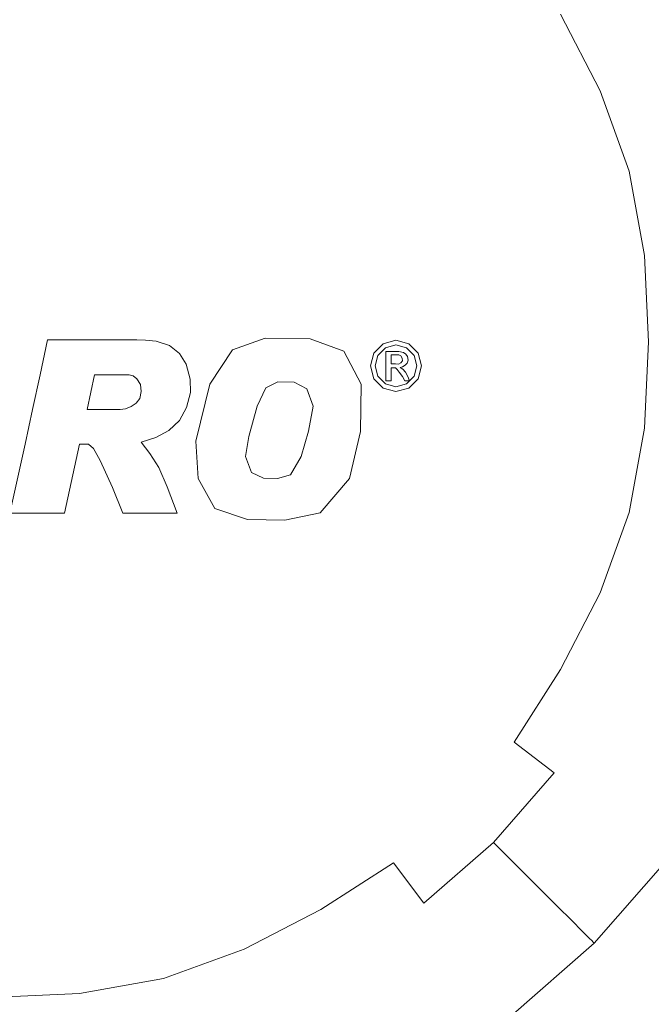
# Model space of a CAD drawing. Extents: x -28 to 28, y -210 to 27.
# Drawn here: x 1 to 14, y -14 to 7 of the extents above; entities that cross this region are included whole.
import ezdxf

# ---------------------------------------------------------------- set-up
doc = ezdxf.new("R2010")
doc.units = 0
doc.header["$LTSCALE"] = 500
doc.header["$MEASUREMENT"] = 0
doc.layers.add('CHROM', color=7, linetype='Continuous')
doc.layers.add('LOGO', color=7, linetype='Continuous')

msp = doc.modelspace()

# ---------------------------------------------------------------- linework, layer by layer
at = {"layer": 'CHROM', "lineweight": 0}
for points, invisible_edges in [([(0.034, -0.011, 0.048), (0.034, 26.519, 0.048), (3.495, 26.287, 0.048), (0.034, -0.011, 0.048)], 15), ([(0.034, -0.011, 0.048), (3.495, 26.287, 0.048), (6.898, 25.607, 0.048), (0.034, -0.011, 0.048)], 15), ([(0.034, -0.011, 0.048), (6.898, 25.607, 0.048), (10.186, 24.495, 0.048), (0.034, -0.011, 0.048)], 15), ([(0.034, -0.011, 0.048), (10.186, 24.495, 0.048), (13.299, 22.965, 0.048), (0.034, -0.011, 0.048)], 15), ([(0.034, -0.011, 0.048), (13.299, 22.965, 0.048), (16.18, 21.033, 0.048), (0.034, -0.011, 0.048)], 15), ([(0.034, -0.011, 0.048), (16.18, 21.033, 0.048), (18.788, 18.743, 0.048), (0.034, -0.011, 0.048)], 15), ([(0.029, -2.051, 122.338), (0.029, 19.9, 122.338), (2.893, 19.708, 122.338), (0.029, -2.051, 122.338)], 15), ([(0.029, -2.051, 122.338), (2.893, 19.708, 122.338), (5.708, 19.146, 122.338), (0.029, -2.051, 122.338)], 15), ([(0.029, -2.051, 122.338), (5.708, 19.146, 122.338), (8.428, 18.225, 122.338), (0.029, -2.051, 122.338)], 15), ([(0.034, -0.011, 0.048), (18.788, 18.743, 0.048), (21.078, 16.136, 0.048), (0.034, -0.011, 0.048)], 15), ([(0.029, -2.051, 122.338), (8.428, 18.225, 122.338), (11.004, 16.959, 122.338), (0.029, -2.051, 122.338)], 15), ([(0.029, -2.051, 122.338), (11.004, 16.959, 122.338), (13.388, 15.361, 122.338), (0.029, -2.051, 122.338)], 15), ([(0.034, -0.011, 0.048), (21.078, 16.136, 0.048), (23.009, 13.254, 0.048), (0.034, -0.011, 0.048)], 15), ([(0.029, -2.051, 122.338), (13.388, 15.361, 122.338), (15.545, 13.466, 122.338), (0.029, -2.051, 122.338)], 15), ([(0.029, -2.051, 122.338), (15.545, 13.466, 122.338), (17.441, 11.309, 122.338), (0.029, -2.051, 122.338)], 15), ([(0.034, -0.011, 0.048), (23.009, 13.254, 0.048), (24.539, 10.141, 0.048), (0.034, -0.011, 0.048)], 15), ([(0.029, -2.051, 122.338), (17.441, 11.309, 122.338), (19.039, 8.925, 122.338), (0.029, -2.051, 122.338)], 15), ([(13.697, 5.667, 131.805), (13.815, 9.482, 131.778), (11.355, 11.014, 131.778), (11.258, 7.108, 131.805)], 15), ([(0.034, -0.011, 0.048), (24.539, 10.141, 0.048), (25.652, 6.854, 0.048), (0.034, -0.011, 0.048)], 15), ([(2.959, 9.588, 131.805), (0.029, 9.761, 131.805), (0.029, 5.1, 131.814), (2.93, 4.939, 131.814)], 15), ([(5.84, 9.08, 131.805), (2.959, 9.588, 131.805), (2.93, 4.939, 131.814), (5.782, 4.468, 131.814)], 15), ([(15.896, 3.982, 131.805), (16.034, 7.69, 131.778), (13.815, 9.482, 131.778), (13.697, 5.667, 131.805)], 15), ([(5.379, 6.567, 105.996), (6.553, 8.431, 105.063), (5.263, 9.072, 105.126), (4.02, 6.919, 106.141)], 15), ([(5.84, 9.08, 131.805), (5.782, 4.468, 131.814), (8.537, 3.698, 131.814), (8.623, 8.25, 131.805)], 15), ([(0.029, -2.051, 122.338), (19.039, 8.925, 122.338), (20.304, 6.349, 122.338), (0.029, -2.051, 122.338)], 15), ([(2.431, 8.96, 105.679), (1.387, 8.362, 105.996), (1.63, 5.97, 106.729), (3.036, 7.92, 105.996)], 15), ([(7.694, 7.675, 105.001), (8.45, 6.533, 105.063), (9.966, 7.666, 103.966), (8.965, 8.946, 103.935)], 15), ([(6.583, 6.563, 105.679), (7.694, 7.675, 105.001), (6.553, 8.431, 105.063), (5.379, 6.567, 105.996)], 15), ([(11.115, 8.529, 102.738), (9.966, 7.666, 103.966), (10.812, 6.237, 103.997), (12.106, 6.985, 102.751)], 15), ([(1.387, 8.362, 105.996), (0.034, 7.987, 106.141), (0.034, 4.994, 107.047), (1.63, 5.97, 106.729)], 15), ([(8.623, 8.25, 131.805), (8.537, 3.698, 131.814), (11.147, 2.639, 131.814), (11.258, 7.108, 131.805)], 15), ([(14.674, 6.08, 99.956), (15.243, 6.315, 98.434), (14.294, 8.248, 98.434), (13.761, 7.94, 99.956)], 15), ([(3.036, 7.92, 105.996), (1.63, 5.97, 106.729), (2.524, 4.327, 107.047), (4.02, 6.919, 106.141)], 15), ([(13.937, 5.772, 101.396), (14.674, 6.08, 99.956), (13.761, 7.94, 99.956), (13.06, 7.535, 101.399)], 15), ([(6.583, 6.563, 105.679), (6.587, 5.36, 105.996), (8.45, 6.533, 105.063), (7.694, 7.675, 105.001)], 15), ([(8.45, 6.533, 105.063), (9.091, 5.244, 105.126), (10.812, 6.237, 103.997), (9.966, 7.666, 103.966)], 15), ([(13.937, 5.772, 101.396), (13.06, 7.535, 101.399), (12.106, 6.985, 102.751), (12.948, 5.354, 102.738)], 11), ([(5.379, 6.567, 105.996), (4.02, 6.919, 106.141), (2.524, 4.327, 107.047), (4.394, 4.374, 106.729)], 15), ([(12.948, 5.354, 102.738), (12.106, 6.985, 102.751), (10.812, 6.237, 103.997), (11.626, 4.791, 103.966)], 15), ([(13.697, 5.667, 131.805), (11.258, 7.108, 131.805), (11.147, 2.639, 131.814), (13.562, 1.302, 131.814)], 15), ([(0.034, -0.011, 0.048), (25.652, 6.854, 0.048), (26.332, 3.45, 0.048), (0.034, -0.011, 0.048)], 15), ([(6.583, 6.563, 105.679), (5.379, 6.567, 105.996), (4.394, 4.374, 106.729), (6.587, 5.36, 105.996)], 15), ([(6.587, 5.36, 105.996), (6.938, 4.001, 106.141), (9.091, 5.244, 105.126), (8.45, 6.533, 105.063)], 15), ([(0.029, -2.051, 122.338), (20.304, 6.349, 122.338), (21.225, 3.629, 122.338), (0.029, -2.051, 122.338)], 15), ([(9.887, 4.044, 105.063), (11.626, 4.791, 103.966), (10.812, 6.237, 103.997), (9.091, 5.244, 105.126)], 15), ([(14.577, 3.911, 101.393), (15.339, 4.116, 99.956), (14.674, 6.08, 99.956), (13.937, 5.772, 101.396)], 15), ([(1.63, 5.97, 106.729), (0.034, 4.994, 107.047), (0.034, 0.015, 108.112), (2.524, 4.327, 107.047)], 15), ([(14.577, 3.911, 101.393), (13.937, 5.772, 101.396), (12.948, 5.354, 102.738), (13.567, 3.641, 102.725)], 11), ([(15.896, 3.982, 131.805), (13.697, 5.667, 131.805), (13.562, 1.302, 131.814), (15.739, -0.261, 131.814)], 15), ([(6.587, 5.36, 105.996), (4.394, 4.374, 106.729), (4.346, 2.505, 107.047), (6.938, 4.001, 106.141)], 15), ([(7.94, 3.017, 105.996), (9.887, 4.044, 105.063), (9.091, 5.244, 105.126), (6.938, 4.001, 106.141)], 15), ([(13.567, 3.641, 102.725), (12.948, 5.354, 102.738), (11.626, 4.791, 103.966), (12.234, 3.284, 103.935)], 15), ([(2.93, 4.939, 131.814), (0.029, 5.1, 131.814), (0.029, 0.145, 131.814), (2.899, -0.002, 131.814)], 15), ([(5.782, 4.468, 131.814), (2.93, 4.939, 131.814), (2.899, -0.002, 131.814), (5.721, -0.434, 131.814)], 15), ([(10.498, 2.819, 105.001), (12.234, 3.284, 103.935), (11.626, 4.791, 103.966), (9.887, 4.044, 105.063)], 15), ([(5.782, 4.468, 131.814), (5.721, -0.434, 131.814), (8.447, -1.141, 131.814), (8.537, 3.698, 131.814)], 15), ([(4.394, 4.374, 106.729), (2.524, 4.327, 107.047), (0.034, 0.015, 108.112), (4.346, 2.505, 107.047)], 15), ([(7.94, 3.017, 105.996), (6.938, 4.001, 106.141), (4.346, 2.505, 107.047), (5.989, 1.611, 106.729)], 15), ([(8.98, 2.412, 105.679), (10.498, 2.819, 105.001), (9.887, 4.044, 105.063), (7.94, 3.017, 105.996)], 15), ([(14.577, 3.911, 101.393), (13.567, 3.641, 102.725), (13.888, 1.848, 102.738), (14.953, 1.981, 101.396)], 13), ([(0.029, -2.051, 122.338), (21.225, 3.629, 122.338), (21.788, 0.813, 122.338), (0.029, -2.051, 122.338)], 15), ([(8.537, 3.698, 131.814), (8.447, -1.141, 131.814), (11.028, -2.112, 131.814), (11.147, 2.639, 131.814)], 15), ([(13.567, 3.641, 102.725), (12.234, 3.284, 103.935), (12.461, 1.675, 103.966), (13.888, 1.848, 102.738)], 15), ([(0.034, -0.011, 0.048), (26.332, 3.45, 0.048), (26.564, -0.011, 0.048), (0.034, -0.011, 0.048)], 15), ([(10.498, 2.819, 105.001), (10.582, 1.452, 105.063), (12.461, 1.675, 103.966), (12.234, 3.284, 103.935)], 15), ([(8.98, 2.412, 105.679), (7.94, 3.017, 105.996), (5.989, 1.611, 106.729), (8.381, 1.368, 105.996)], 15), ([(8.98, 2.412, 105.679), (8.381, 1.368, 105.996), (10.582, 1.452, 105.063), (10.498, 2.819, 105.001)], 15), ([(13.562, 1.302, 131.814), (11.147, 2.639, 131.814), (11.028, -2.112, 131.814), (13.418, -3.338, 131.814)], 15), ([(5.989, 1.611, 106.729), (4.346, 2.505, 107.047), (0.034, 0.015, 108.112), (5.014, 0.015, 107.047)], 15), ([(14.953, 1.981, 101.396), (13.888, 1.848, 102.738), (13.974, 0.015, 102.751), (15.075, 0.015, 101.399)], 13), ([(13.888, 1.848, 102.738), (12.461, 1.675, 103.966), (12.479, 0.015, 103.997), (13.974, 0.015, 102.751)], 15), ([(8.381, 1.368, 105.996), (5.989, 1.611, 106.729), (5.014, 0.015, 107.047), (8.006, 0.015, 106.141)], 15), ([(10.582, 1.452, 105.063), (10.492, 0.015, 105.126), (12.479, 0.015, 103.997), (12.461, 1.675, 103.966)], 15), ([(8.381, 1.368, 105.996), (8.006, 0.015, 106.141), (10.492, 0.015, 105.126), (10.582, 1.452, 105.063)], 15), ([(15.739, -0.261, 131.814), (13.562, 1.302, 131.814), (13.418, -3.338, 131.814), (15.572, -4.771, 131.814)], 15), ([(0.029, -2.051, 122.338), (21.788, 0.813, 122.338), (21.979, -2.051, 122.338), (0.029, -2.051, 122.338)], 15), ([(2.868, -4.944, 131.814), (2.899, -0.002, 131.814), (0.029, 0.145, 131.814), (0.029, -4.81, 131.814)], 15), ([(5.989, -1.581, 106.729), (5.014, 0.015, 107.047), (0.034, 0.015, 108.112), (4.346, -2.475, 107.047)], 15), ([(1.63, -5.94, 106.729), (2.524, -4.298, 107.047), (0.034, 0.015, 108.112), (0.034, -4.965, 107.047)], 15), ([(4.394, -4.345, 106.729), (4.346, -2.475, 107.047), (0.034, 0.015, 108.112), (2.524, -4.298, 107.047)], 15), ([(8.381, -1.338, 105.996), (8.006, 0.015, 106.141), (5.014, 0.015, 107.047), (5.989, -1.581, 106.729)], 15), ([(8.381, -1.338, 105.996), (10.582, -1.422, 105.063), (10.492, 0.015, 105.126), (8.006, 0.015, 106.141)], 15), ([(10.582, -1.422, 105.063), (12.461, -1.645, 103.966), (12.479, 0.015, 103.997), (10.492, 0.015, 105.126)], 15), ([(13.888, -1.818, 102.738), (13.974, 0.015, 102.751), (12.479, 0.015, 103.997), (12.461, -1.645, 103.966)], 15), ([(14.953, -1.951, 101.396), (15.075, 0.015, 101.399), (13.974, 0.015, 102.751), (13.888, -1.818, 102.738)], 11), ([(0.034, -0.011, 0.048), (6.898, -25.628, 0.048), (3.495, -26.308, 0.048), (0.034, -0.011, 0.048)], 15), ([(0.034, -0.011, 0.048), (3.495, -26.308, 0.048), (0.034, -26.54, 0.048), (0.034, -0.011, 0.048)], 15), ([(0.034, -0.011, 0.048), (23.009, -13.275, 0.048), (21.078, -16.157, 0.048), (0.034, -0.011, 0.048)], 15), ([(0.034, -0.011, 0.048), (21.078, -16.157, 0.048), (18.788, -18.764, 0.048), (0.034, -0.011, 0.048)], 15), ([(0.034, -0.011, 0.048), (18.788, -18.764, 0.048), (16.18, -21.055, 0.048), (0.034, -0.011, 0.048)], 15), ([(0.034, -0.011, 0.048), (16.18, -21.055, 0.048), (13.299, -22.986, 0.048), (0.034, -0.011, 0.048)], 15), ([(0.034, -0.011, 0.048), (26.564, -0.011, 0.048), (26.332, -3.472, 0.048), (0.034, -0.011, 0.048)], 15), ([(0.034, -0.011, 0.048), (26.332, -3.472, 0.048), (25.652, -6.875, 0.048), (0.034, -0.011, 0.048)], 15), ([(0.034, -0.011, 0.048), (25.652, -6.875, 0.048), (24.539, -10.162, 0.048), (0.034, -0.011, 0.048)], 15), ([(0.034, -0.011, 0.048), (24.539, -10.162, 0.048), (23.009, -13.275, 0.048), (0.034, -0.011, 0.048)], 15), ([(0.034, -0.011, 0.048), (13.299, -22.986, 0.048), (10.186, -24.516, 0.048), (0.034, -0.011, 0.048)], 15), ([(0.034, -0.011, 0.048), (10.186, -24.516, 0.048), (6.898, -25.628, 0.048), (0.034, -0.011, 0.048)], 15), ([(5.66, -5.337, 131.814), (5.721, -0.434, 131.814), (2.899, -0.002, 131.814), (2.868, -4.944, 131.814)], 15), ([(5.66, -5.337, 131.814), (8.356, -5.979, 131.814), (8.447, -1.141, 131.814), (5.721, -0.434, 131.814)], 15), ([(8.356, -5.979, 131.814), (10.91, -6.863, 131.814), (11.028, -2.112, 131.814), (8.447, -1.141, 131.814)], 15), ([(8.98, -2.382, 105.679), (8.381, -1.338, 105.996), (5.989, -1.581, 106.729), (7.94, -2.987, 105.996)], 15), ([(8.98, -2.382, 105.679), (10.498, -2.789, 105.001), (10.582, -1.422, 105.063), (8.381, -1.338, 105.996)], 15), ([(10.498, -2.789, 105.001), (12.234, -3.254, 103.935), (12.461, -1.645, 103.966), (10.582, -1.422, 105.063)], 15), ([(7.94, -2.987, 105.996), (5.989, -1.581, 106.729), (4.346, -2.475, 107.047), (6.938, -3.971, 106.141)], 15), ([(13.567, -3.611, 102.725), (13.888, -1.818, 102.738), (12.461, -1.645, 103.966), (12.234, -3.254, 103.935)], 15), ([(14.577, -3.882, 101.393), (14.953, -1.951, 101.396), (13.888, -1.818, 102.738), (13.567, -3.611, 102.725)], 11), ([(0.029, -2.051, 122.338), (11.004, -21.06, 122.338), (8.428, -22.326, 122.338), (0.029, -2.051, 122.338)], 15), ([(0.029, -2.051, 122.338), (8.428, -22.326, 122.338), (5.708, -23.247, 122.338), (0.029, -2.051, 122.338)], 15), ([(0.029, -2.051, 122.338), (5.708, -23.247, 122.338), (2.893, -23.809, 122.338), (0.029, -2.051, 122.338)], 15), ([(0.029, -2.051, 122.338), (2.893, -23.809, 122.338), (0.029, -24.001, 122.338), (0.029, -2.051, 122.338)], 15), ([(0.029, -2.051, 122.338), (19.039, -13.026, 122.338), (17.441, -15.41, 122.338), (0.029, -2.051, 122.338)], 15), ([(0.029, -2.051, 122.338), (17.441, -15.41, 122.338), (15.545, -17.567, 122.338), (0.029, -2.051, 122.338)], 15), ([(0.029, -2.051, 122.338), (15.545, -17.567, 122.338), (13.388, -19.462, 122.338), (0.029, -2.051, 122.338)], 15), ([(0.029, -2.051, 122.338), (13.388, -19.462, 122.338), (11.004, -21.06, 122.338), (0.029, -2.051, 122.338)], 15), ([(0.029, -2.051, 122.338), (21.979, -2.051, 122.338), (21.788, -4.914, 122.338), (0.029, -2.051, 122.338)], 15), ([(0.029, -2.051, 122.338), (21.788, -4.914, 122.338), (21.225, -7.73, 122.338), (0.029, -2.051, 122.338)], 15), ([(0.029, -2.051, 122.338), (21.225, -7.73, 122.338), (20.304, -10.45, 122.338), (0.029, -2.051, 122.338)], 15), ([(0.029, -2.051, 122.338), (20.304, -10.45, 122.338), (19.039, -13.026, 122.338), (0.029, -2.051, 122.338)], 15), ([(13.274, -7.978, 131.814), (13.418, -3.338, 131.814), (11.028, -2.112, 131.814), (10.91, -6.863, 131.814)], 15), ([(6.587, -5.331, 105.996), (6.938, -3.971, 106.141), (4.346, -2.475, 107.047), (4.394, -4.345, 106.729)], 15), ([(8.98, -2.382, 105.679), (7.94, -2.987, 105.996), (9.887, -4.015, 105.063), (10.498, -2.789, 105.001)], 15), ([(10.498, -2.789, 105.001), (9.887, -4.015, 105.063), (11.626, -4.761, 103.966), (12.234, -3.254, 103.935)], 15), ([(7.94, -2.987, 105.996), (6.938, -3.971, 106.141), (9.091, -5.214, 105.126), (9.887, -4.015, 105.063)], 15), ([(13.567, -3.611, 102.725), (12.234, -3.254, 103.935), (11.626, -4.761, 103.966), (12.948, -5.325, 102.738)], 15), ([(15.404, -9.28, 131.814), (15.572, -4.771, 131.814), (13.418, -3.338, 131.814), (13.274, -7.978, 131.814)], 15), ([(14.577, -3.882, 101.393), (13.567, -3.611, 102.725), (12.948, -5.325, 102.738), (13.937, -5.742, 101.396)], 13), ([(6.587, -5.331, 105.996), (8.45, -6.504, 105.063), (9.091, -5.214, 105.126), (6.938, -3.971, 106.141)], 15), ([(14.577, -3.882, 101.393), (13.937, -5.742, 101.396), (14.674, -6.05, 99.956), (15.339, -4.086, 99.956)], 15), ([(9.887, -4.015, 105.063), (9.091, -5.214, 105.126), (10.812, -6.208, 103.997), (11.626, -4.761, 103.966)], 15), ([(3.036, -7.891, 105.996), (4.02, -6.889, 106.141), (2.524, -4.298, 107.047), (1.63, -5.94, 106.729)], 15), ([(5.379, -6.538, 105.996), (4.394, -4.345, 106.729), (2.524, -4.298, 107.047), (4.02, -6.889, 106.141)], 15), ([(6.583, -6.534, 105.679), (6.587, -5.331, 105.996), (4.394, -4.345, 106.729), (5.379, -6.538, 105.996)], 15), ([(2.832, -10.208, 131.814), (2.868, -4.944, 131.814), (0.029, -4.81, 131.814), (0.029, -10.088, 131.814)], 15), ([(12.948, -5.325, 102.738), (11.626, -4.761, 103.966), (10.812, -6.208, 103.997), (12.106, -6.955, 102.751)], 15), ([(1.387, -8.333, 105.996), (1.63, -5.94, 106.729), (0.034, -4.965, 107.047), (0.034, -7.957, 106.141)], 15), ([(5.589, -10.559, 131.814), (5.66, -5.337, 131.814), (2.868, -4.944, 131.814), (2.832, -10.208, 131.814)], 15), ([(8.45, -6.504, 105.063), (9.966, -7.636, 103.966), (10.812, -6.208, 103.997), (9.091, -5.214, 105.126)], 15), ([(5.589, -10.559, 131.814), (8.252, -11.135, 131.814), (8.356, -5.979, 131.814), (5.66, -5.337, 131.814)], 15), ([(6.583, -6.534, 105.679), (7.694, -7.645, 105.001), (8.45, -6.504, 105.063), (6.587, -5.331, 105.996)], 15), ([(13.937, -5.742, 101.396), (12.948, -5.325, 102.738), (12.106, -6.955, 102.751), (13.06, -7.506, 101.399)], 13), ([(13.937, -5.742, 101.396), (13.06, -7.506, 101.399), (13.761, -7.91, 99.956), (14.674, -6.05, 99.956)], 15), ([(2.431, -8.931, 105.679), (3.036, -7.891, 105.996), (1.63, -5.94, 106.729), (1.387, -8.333, 105.996)], 15), ([(8.252, -11.135, 131.814), (10.773, -11.926, 131.814), (10.91, -6.863, 131.814), (8.356, -5.979, 131.814)], 15), ([(14.674, -6.05, 99.956), (13.761, -7.91, 99.956), (14.294, -8.218, 98.434), (15.243, -6.286, 98.434)], 15), ([(11.115, -8.5, 102.738), (12.106, -6.955, 102.751), (10.812, -6.208, 103.997), (9.966, -7.636, 103.966)], 15), ([(5.379, -6.538, 105.996), (4.02, -6.889, 106.141), (5.263, -9.042, 105.126), (6.553, -8.401, 105.063)], 15), ([(6.583, -6.534, 105.679), (5.379, -6.538, 105.996), (6.553, -8.401, 105.063), (7.694, -7.645, 105.001)], 15), ([(7.694, -7.645, 105.001), (8.965, -8.916, 103.935), (9.966, -7.636, 103.966), (8.45, -6.504, 105.063)], 15), ([(3.036, -7.891, 105.996), (4.063, -9.839, 105.063), (5.263, -9.042, 105.126), (4.02, -6.889, 106.141)], 15), ([(13.107, -12.925, 131.814), (13.274, -7.978, 131.814), (10.91, -6.863, 131.814), (10.773, -11.926, 131.814)], 15), ([(11.971, -9.147, 101.396), (13.06, -7.506, 101.399), (12.106, -6.955, 102.751), (11.115, -8.5, 102.738)], 11), ([(11.971, -9.147, 101.396), (12.607, -9.632, 99.956), (13.761, -7.91, 99.956), (13.06, -7.506, 101.399)], 15), ([(7.694, -7.645, 105.001), (6.553, -8.401, 105.063), (7.685, -9.917, 103.966), (8.965, -8.916, 103.935)], 15), ([(9.941, -9.892, 102.725), (11.115, -8.5, 102.738), (9.966, -7.636, 103.966), (8.965, -8.916, 103.935)], 15), ([(2.431, -8.931, 105.679), (2.838, -10.449, 105.001), (4.063, -9.839, 105.063), (3.036, -7.891, 105.996)], 15), ([(12.607, -9.632, 99.956), (13.095, -10.006, 98.434), (14.294, -8.218, 98.434), (13.761, -7.91, 99.956)], 15), ([(1.387, -8.333, 105.996), (0.034, -7.957, 106.141), (0.034, -10.444, 105.126), (1.471, -10.533, 105.063)], 15), ([(15.211, -14.091, 131.814), (15.404, -9.28, 131.814), (13.274, -7.978, 131.814), (13.107, -12.925, 131.814)], 15), ([(2.431, -8.931, 105.679), (1.387, -8.333, 105.996), (1.471, -10.533, 105.063), (2.838, -10.449, 105.001)], 15), ([(13.509, -10.324, 96.848), (14.746, -8.479, 96.848), (14.294, -8.218, 98.434), (13.095, -10.006, 98.434)], 15), ([(6.553, -8.401, 105.063), (5.263, -9.042, 105.126), (6.257, -10.763, 103.997), (7.685, -9.917, 103.966)], 15), ([(10.68, -10.631, 101.393), (11.971, -9.147, 101.396), (11.115, -8.5, 102.738), (9.941, -9.892, 102.725)], 13), ([(13.844, -10.581, 95.309), (15.112, -8.69, 95.309), (14.746, -8.479, 96.848), (13.509, -10.324, 96.848)], 15), ([(13.844, -10.581, 95.309), (14.096, -10.774, 93.928), (15.386, -8.849, 93.928), (15.112, -8.69, 95.309)], 15), ([(9.941, -9.892, 102.725), (8.965, -8.916, 103.935), (7.685, -9.917, 103.966), (8.549, -11.066, 102.738)], 15), ([(4.063, -9.839, 105.063), (4.81, -11.577, 103.966), (6.257, -10.763, 103.997), (5.263, -9.042, 105.126)], 15), ([(10.68, -10.631, 101.393), (11.238, -11.189, 99.956), (12.607, -9.632, 99.956), (11.971, -9.147, 101.396)], 7), ([(2.838, -10.449, 105.001), (3.303, -12.185, 103.935), (4.81, -11.577, 103.966), (4.063, -9.839, 105.063)], 15), ([(11.238, -11.189, 99.956), (11.673, -11.624, 98.434), (13.095, -10.006, 98.434), (12.607, -9.632, 99.956)], 15), ([(8.549, -11.066, 102.738), (7.685, -9.917, 103.966), (6.257, -10.763, 103.997), (7.004, -12.057, 102.751)], 15), ([(10.68, -10.631, 101.393), (9.941, -9.892, 102.725), (8.549, -11.066, 102.738), (9.196, -11.922, 101.396)], 11), ([(12.042, -11.994, 96.848), (13.509, -10.324, 96.848), (13.095, -10.006, 98.434), (11.673, -11.624, 98.434)], 7), ([(2.832, -10.208, 131.814), (0.029, -10.088, 131.814), (0.029, -16.01, 131.814), (2.787, -16.115, 131.814)], 15), ([(5.589, -10.559, 131.814), (2.832, -10.208, 131.814), (2.787, -16.115, 131.814), (5.499, -16.422, 131.814)], 15), ([(1.471, -10.533, 105.063), (0.034, -10.444, 105.126), (0.034, -12.43, 103.997), (1.694, -12.412, 103.966)], 15), ([(2.838, -10.449, 105.001), (1.471, -10.533, 105.063), (1.694, -12.412, 103.966), (3.303, -12.185, 103.935)], 15), ([(12.341, -12.292, 95.309), (13.844, -10.581, 95.309), (13.509, -10.324, 96.848), (12.042, -11.994, 96.848)], 7), ([(5.589, -10.559, 131.814), (5.499, -16.422, 131.814), (8.118, -16.924, 131.814), (8.252, -11.135, 131.814)], 15), ([(10.68, -10.631, 101.393), (9.196, -11.922, 101.396), (9.681, -12.558, 99.956), (11.238, -11.189, 99.956)], 6), ([(12.341, -12.292, 95.309), (12.565, -12.516, 93.928), (14.096, -10.774, 93.928), (13.844, -10.581, 95.309)], 15), ([(5.373, -12.9, 102.738), (7.004, -12.057, 102.751), (6.257, -10.763, 103.997), (4.81, -11.577, 103.966)], 15), ([(12.565, -12.516, 93.928), (12.711, -12.662, 92.817), (14.259, -10.9, 92.817), (14.096, -10.774, 93.928)], 15), ([(9.196, -11.922, 101.396), (8.549, -11.066, 102.738), (7.004, -12.057, 102.751), (7.555, -13.011, 101.399)], 13), ([(12.773, -12.725, 92.087), (14.329, -10.954, 92.087), (14.259, -10.9, 92.817), (12.711, -12.662, 92.817)], 7), ([(12.789, -12.74, 91.653), (14.346, -10.967, 91.653), (14.329, -10.954, 92.087), (12.773, -12.725, 92.087)], 7), ([(12.789, -12.74, 91.653), (12.792, -12.743, 91.43), (14.35, -10.969, 91.43), (14.346, -10.967, 91.653)], 15), ([(12.792, -12.743, 91.43), (12.818, -12.77, 91.331), (14.38, -10.992, 91.331), (14.35, -10.969, 91.43)], 15), ([(12.904, -12.855, 91.272), (14.476, -11.066, 91.272), (14.38, -10.992, 91.331), (12.818, -12.77, 91.331)], 11), ([(12.904, -12.855, 91.272), (14.877, -14.828, 91.149), (16.69, -12.765, 91.149), (14.476, -11.066, 91.272)], 15), ([(8.252, -11.135, 131.814), (8.118, -16.924, 131.814), (10.599, -17.614, 131.814), (10.773, -11.926, 131.814)], 15), ([(11.238, -11.189, 99.956), (9.681, -12.558, 99.956), (10.055, -13.046, 98.434), (11.673, -11.624, 98.434)], 7), ([(3.66, -13.519, 102.725), (5.373, -12.9, 102.738), (4.81, -11.577, 103.966), (3.303, -12.185, 103.935)], 15), ([(12.042, -11.994, 96.848), (11.673, -11.624, 98.434), (10.055, -13.046, 98.434), (10.373, -13.46, 96.848)], 15), ([(9.196, -11.922, 101.396), (7.555, -13.011, 101.399), (7.959, -13.712, 99.956), (9.681, -12.558, 99.956)], 15), ([(13.107, -12.925, 131.814), (10.773, -11.926, 131.814), (10.599, -17.614, 131.814), (12.895, -18.485, 131.814)], 15), ([(5.791, -13.888, 101.396), (7.555, -13.011, 101.399), (7.004, -12.057, 102.751), (5.373, -12.9, 102.738)], 11), ([(12.341, -12.292, 95.309), (12.042, -11.994, 96.848), (10.373, -13.46, 96.848), (10.63, -13.795, 95.309)], 15), ([(3.66, -13.519, 102.725), (3.303, -12.185, 103.935), (1.694, -12.412, 103.966), (1.867, -13.839, 102.738)], 15), ([(12.341, -12.292, 95.309), (10.63, -13.795, 95.309), (10.823, -14.047, 93.928), (12.565, -12.516, 93.928)], 7), ([(1.867, -13.839, 102.738), (1.694, -12.412, 103.966), (0.034, -12.43, 103.997), (0.034, -13.925, 102.751)], 15), ([(9.681, -12.558, 99.956), (7.959, -13.712, 99.956), (8.267, -14.245, 98.434), (10.055, -13.046, 98.434)], 15), ([(12.565, -12.516, 93.928), (10.823, -14.047, 93.928), (10.948, -14.21, 92.817), (12.711, -12.662, 92.817)], 7), ([(12.773, -12.725, 92.087), (12.711, -12.662, 92.817), (10.948, -14.21, 92.817), (11.002, -14.281, 92.087)], 15), ([(12.789, -12.74, 91.653), (12.773, -12.725, 92.087), (11.002, -14.281, 92.087), (11.015, -14.298, 91.653)], 15), ([(12.789, -12.74, 91.653), (11.015, -14.298, 91.653), (11.018, -14.301, 91.43), (12.792, -12.743, 91.43)], 7), ([(12.792, -12.743, 91.43), (11.018, -14.301, 91.43), (11.041, -14.331, 91.331), (12.818, -12.77, 91.331)], 7), ([(12.904, -12.855, 91.272), (12.818, -12.77, 91.331), (11.041, -14.331, 91.331), (11.115, -14.427, 91.272)], 13), ([(3.931, -14.528, 101.393), (5.791, -13.888, 101.396), (5.373, -12.9, 102.738), (3.66, -13.519, 102.725)], 11), ([(11.115, -14.427, 91.272), (12.814, -16.641, 91.149), (14.877, -14.828, 91.149), (12.904, -12.855, 91.272)], 15), ([(15.211, -14.091, 131.814), (13.107, -12.925, 131.814), (12.895, -18.485, 131.814), (14.965, -19.502, 131.814)], 15), ([(5.791, -13.888, 101.396), (6.099, -14.626, 99.956), (7.959, -13.712, 99.956), (7.555, -13.011, 101.399)], 15), ([(10.373, -13.46, 96.848), (10.055, -13.046, 98.434), (8.267, -14.245, 98.434), (8.528, -14.697, 96.848)], 15), ([(3.931, -14.528, 101.393), (3.66, -13.519, 102.725), (1.867, -13.839, 102.738), (2, -14.904, 101.396)], 13), ([(10.63, -13.795, 95.309), (10.373, -13.46, 96.848), (8.528, -14.697, 96.848), (8.739, -15.063, 95.309)], 15), ([(6.099, -14.626, 99.956), (6.334, -15.194, 98.434), (8.267, -14.245, 98.434), (7.959, -13.712, 99.956)], 15), ([(10.63, -13.795, 95.309), (8.739, -15.063, 95.309), (8.898, -15.338, 93.928), (10.823, -14.047, 93.928)], 15), ([(2, -14.904, 101.396), (1.867, -13.839, 102.738), (0.034, -13.925, 102.751), (0.034, -15.026, 101.399)], 13), ([(3.931, -14.528, 101.393), (4.135, -15.29, 99.956), (6.099, -14.626, 99.956), (5.791, -13.888, 101.396)], 15), ([(10.823, -14.047, 93.928), (8.898, -15.338, 93.928), (9.001, -15.516, 92.817), (10.948, -14.21, 92.817)], 15)]:
    msp.add_3dface(points, dxfattribs=dict(at, invisible_edges=invisible_edges))
at = {"layer": 'LOGO', "lineweight": 0}
for points, invisible_edges in [([(1.031, -0.686, 131.837), (2.191, -0.686, 131.837), (2.353, 0.06, 131.837), (1.193, 0.06, 131.837)], 3), ([(2.353, 0.06, 131.837), (2.191, -0.686, 131.837), (2.929, -0.686, 131.837), (3.091, 0.06, 131.837)], 5), ([(3.091, 0.06, 131.837), (2.929, -0.686, 131.837), (3.012, -0.71, 131.837), (3.273, 0.051, 131.837)], 5), ([(3.273, 0.051, 131.837), (3.012, -0.71, 131.837), (3.091, -0.77, 131.837), (3.503, 0.027, 131.837)], 5), ([(3.503, 0.027, 131.837), (3.091, -0.77, 131.837), (3.169, -0.891, 131.837), (3.786, -0.063, 131.837)], 5), ([(5.82, 0.09, 131.837), (5.127, -0.153, 131.837), (5.831, -0.965, 131.837), (6.086, -0.836, 131.837)], 10), ([(5.82, 0.09, 131.837), (6.086, -0.836, 131.837), (6.44, -0.841, 131.837), (6.78, 0.079, 131.837)], 5), ([(6.78, 0.079, 131.837), (6.44, -0.841, 131.837), (6.704, -0.982, 131.837), (7.495, -0.186, 131.837)], 5), ([(8.603, -0.051, 131.837), (8.603, 0.049, 131.837), (8.33, -0.024, 131.837), (8.38, -0.11, 131.837)], 5), ([(8.603, 0.049, 131.837), (8.603, -0.051, 131.837), (8.825, -0.11, 131.837), (8.875, -0.024, 131.837)], 5), ([(3.786, -0.063, 131.837), (3.169, -0.891, 131.837), (3.181, -1.042, 131.837), (3.998, -0.232, 131.837)], 5), ([(4.643, -0.887, 131.837), (5.652, -1.355, 131.837), (5.831, -0.965, 131.837), (5.127, -0.153, 131.837)], 5), ([(7.495, -0.186, 131.837), (6.704, -0.982, 131.837), (6.84, -1.355, 131.837), (7.865, -0.887, 131.837)], 5), ([(8.131, -0.223, 131.837), (8.218, -0.273, 131.837), (8.38, -0.11, 131.837), (8.33, -0.024, 131.837)], 5), ([(8.386, -0.26, 131.837), (8.502, -0.26, 131.837), (8.502, -0.189, 131.837), (8.386, -0.189, 131.837)], 3), ([(8.502, -0.189, 131.837), (8.502, -0.26, 131.837), (8.662, -0.26, 131.837), (8.662, -0.189, 131.837)], 5), ([(8.662, -0.189, 131.837), (8.662, -0.26, 131.837), (8.707, -0.281, 131.837), (8.76, -0.209, 131.837)], 5), ([(8.707, -0.281, 131.837), (8.733, -0.332, 131.837), (8.815, -0.249, 131.837), (8.76, -0.209, 131.837)], 10), ([(8.875, -0.024, 131.837), (8.825, -0.11, 131.837), (8.988, -0.273, 131.837), (9.074, -0.223, 131.837)], 5), ([(4.136, -0.462, 131.837), (3.998, -0.232, 131.837), (3.181, -1.042, 131.837), (4.136, -0.462, 131.837)], 14), ([(8.058, -0.495, 131.837), (8.158, -0.495, 131.837), (8.218, -0.273, 131.837), (8.131, -0.223, 131.837)], 5), ([(8.386, -0.455, 131.837), (8.502, -0.455, 131.837), (8.502, -0.26, 131.837), (8.386, -0.26, 131.837)], 5), ([(8.709, -0.428, 131.837), (8.739, -0.514, 131.837), (8.799, -0.479, 131.837), (8.739, -0.389, 131.837)], 5), ([(8.848, -0.3, 131.837), (8.815, -0.249, 131.837), (8.733, -0.332, 131.837), (8.848, -0.3, 131.837)], 14), ([(8.733, -0.332, 131.837), (8.86, -0.371, 131.837), (8.848, -0.3, 131.837), (8.733, -0.332, 131.837)], 13), ([(8.739, -0.389, 131.837), (8.841, -0.436, 131.837), (8.86, -0.371, 131.837), (8.733, -0.332, 131.837)], 5), ([(8.739, -0.389, 131.837), (8.799, -0.479, 131.837), (8.841, -0.436, 131.837), (8.739, -0.389, 131.837)], 13), ([(9.074, -0.223, 131.837), (8.988, -0.273, 131.837), (9.047, -0.495, 131.837), (9.147, -0.495, 131.837)], 5), ([(4.221, -0.775, 131.837), (4.136, -0.462, 131.837), (3.181, -1.042, 131.837), (4.221, -0.775, 131.837)], 14), ([(8.131, -0.768, 131.837), (8.218, -0.718, 131.837), (8.158, -0.495, 131.837), (8.058, -0.495, 131.837)], 5), ([(8.386, -0.538, 131.837), (8.502, -0.538, 131.837), (8.502, -0.455, 131.837), (8.386, -0.455, 131.837)], 7), ([(8.386, -0.815, 131.837), (8.502, -0.815, 131.837), (8.502, -0.538, 131.837), (8.386, -0.538, 131.837)], 4), ([(8.502, -0.455, 131.837), (8.502, -0.538, 131.837), (8.592, -0.538, 131.837), (8.592, -0.455, 131.837)], 5), ([(8.592, -0.455, 131.837), (8.592, -0.538, 131.837), (8.692, -0.527, 131.837), (8.656, -0.456, 131.837)], 7), ([(8.592, -0.538, 131.837), (8.628, -0.576, 131.837), (8.751, -0.569, 131.837), (8.692, -0.527, 131.837)], 10), ([(8.628, -0.576, 131.837), (8.673, -0.627, 131.837), (8.804, -0.633, 131.837), (8.751, -0.569, 131.837)], 10), ([(8.656, -0.456, 131.837), (8.692, -0.527, 131.837), (8.739, -0.514, 131.837), (8.709, -0.428, 131.837)], 5), ([(8.673, -0.627, 131.837), (8.742, -0.725, 131.837), (8.855, -0.721, 131.837), (8.804, -0.633, 131.837)], 10), ([(9.147, -0.495, 131.837), (9.047, -0.495, 131.837), (8.988, -0.718, 131.837), (9.074, -0.768, 131.837)], 5), ([(0.871, -1.422, 131.837), (2.031, -1.422, 131.837), (2.191, -0.686, 131.837), (1.031, -0.686, 131.837)], 5), ([(4.233, -1.059, 131.837), (4.221, -0.775, 131.837), (3.181, -1.042, 131.837), (4.233, -1.059, 131.837)], 14), ([(8.33, -0.967, 131.837), (8.38, -0.88, 131.837), (8.218, -0.718, 131.837), (8.131, -0.768, 131.837)], 5), ([(8.793, -0.815, 131.837), (8.89, -0.815, 131.837), (8.855, -0.721, 131.837), (8.742, -0.725, 131.837)], 4), ([(9.074, -0.768, 131.837), (8.988, -0.718, 131.837), (8.825, -0.88, 131.837), (8.875, -0.967, 131.837)], 5), ([(4.233, -1.059, 131.837), (3.181, -1.042, 131.837), (3.151, -1.187, 131.837), (4.148, -1.379, 131.837)], 5), ([(4.344, -2.095, 131.837), (5.473, -1.997, 131.837), (5.652, -1.355, 131.837), (4.643, -0.887, 131.837)], 5), ([(7.865, -0.887, 131.837), (6.84, -1.355, 131.837), (6.741, -1.887, 131.837), (7.846, -1.889, 131.837)], 5), ([(8.603, -1.04, 131.837), (8.603, -0.94, 131.837), (8.38, -0.88, 131.837), (8.33, -0.967, 131.837)], 5), ([(8.875, -0.967, 131.837), (8.825, -0.88, 131.837), (8.603, -0.94, 131.837), (8.603, -1.04, 131.837)], 5), ([(4.148, -1.379, 131.837), (3.151, -1.187, 131.837), (3.078, -1.289, 131.837), (3.998, -1.656, 131.837)], 5), ([(0.711, -2.158, 131.837), (1.871, -2.158, 131.837), (2.031, -1.422, 131.837), (0.871, -1.422, 131.837)], 7), ([(2.031, -1.422, 131.837), (1.871, -2.158, 131.837), (2.062, -2.158, 131.837), (2.735, -1.422, 131.837)], 5), ([(2.735, -1.422, 131.837), (2.062, -2.158, 131.837), (2.165, -2.254, 131.837), (3.183, -2.115, 131.837)], 13), ([(3.491, -2.019, 131.837), (2.849, -1.41, 131.837), (2.735, -1.422, 131.837), (3.183, -2.115, 131.837)], 5), ([(3.774, -1.868, 131.837), (2.97, -1.362, 131.837), (2.849, -1.41, 131.837), (3.491, -2.019, 131.837)], 5), ([(3.998, -1.656, 131.837), (3.078, -1.289, 131.837), (2.97, -1.362, 131.837), (3.774, -1.868, 131.837)], 5), ([(4.394, -2.89, 131.837), (5.4, -2.42, 131.837), (5.473, -1.997, 131.837), (4.344, -2.095, 131.837)], 5), ([(7.846, -1.889, 131.837), (6.741, -1.887, 131.837), (6.588, -2.42, 131.837), (7.616, -2.89, 131.837)], 5), ([(0.391, -3.63, 131.837), (1.551, -3.63, 131.837), (1.871, -2.158, 131.837), (0.711, -2.158, 131.837)], 4), ([(2.165, -2.254, 131.837), (2.312, -2.509, 131.837), (3.183, -2.115, 131.837), (2.165, -2.254, 131.837)], 14), ([(3.37, -2.357, 131.837), (3.183, -2.115, 131.837), (2.312, -2.509, 131.837), (3.37, -2.357, 131.837)], 14), ([(2.312, -2.509, 131.837), (3.557, -2.658, 131.837), (3.37, -2.357, 131.837), (2.312, -2.509, 131.837)], 13), ([(2.312, -2.509, 131.837), (2.572, -3.082, 131.837), (3.732, -3.069, 131.837), (3.557, -2.658, 131.837)], 10), ([(4.75, -3.531, 131.837), (5.531, -2.761, 131.837), (5.4, -2.42, 131.837), (4.394, -2.89, 131.837)], 5), ([(7.616, -2.89, 131.837), (6.588, -2.42, 131.837), (6.358, -2.81, 131.837), (6.992, -3.624, 131.837)], 5), ([(5.442, -3.761, 131.837), (5.786, -2.883, 131.837), (5.531, -2.761, 131.837), (4.75, -3.531, 131.837)], 5), ([(5.442, -3.761, 131.837), (6.235, -3.78, 131.837), (6.079, -2.893, 131.837), (5.786, -2.883, 131.837)], 10), ([(6.235, -3.78, 131.837), (6.992, -3.624, 131.837), (6.358, -2.81, 131.837), (6.079, -2.893, 131.837)], 10), ([(2.79, -3.63, 131.837), (3.949, -3.63, 131.837), (3.732, -3.069, 131.837), (2.572, -3.082, 131.837)], 4)]:
    msp.add_3dface(points, dxfattribs=dict(at, invisible_edges=invisible_edges))

doc.saveas('drawing.dxf')
